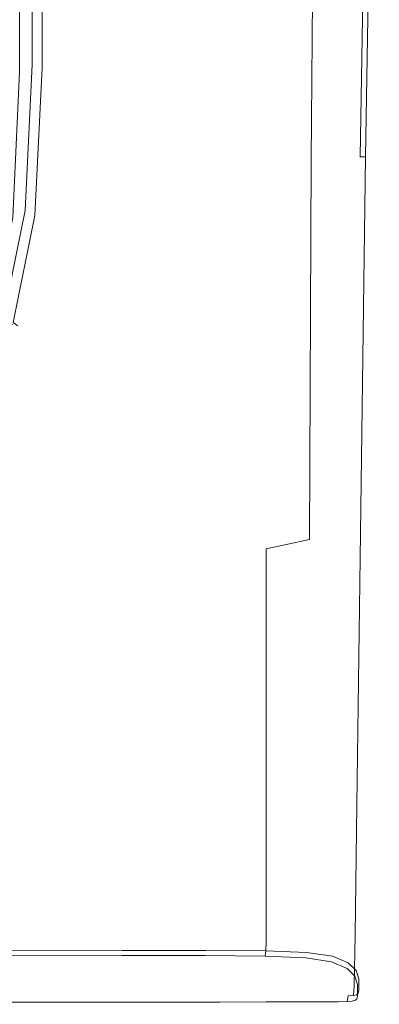
# Model space of a CAD drawing. Extents: x -25 to 25, y -141 to 56.
# Drawn here: x 12 to 21, y -104 to -79 of the extents above; entities that cross this region are included whole.
import ezdxf

# ---------------------------------------------------------------- set-up
doc = ezdxf.new("R2010")
doc.units = 0
doc.header["$LTSCALE"] = 500
doc.header["$MEASUREMENT"] = 0
doc.layers.add('FERRO_CHROM', color=7, linetype='Continuous')
doc.layers.add('FERRO_KOLOR', color=7, linetype='Continuous')

msp = doc.modelspace()

# ---------------------------------------------------------------- linework, layer by layer
at = {"layer": 'FERRO_CHROM', "lineweight": 0}
for points, invisible_edges in [([(20.444, -69.198, 91.151), (20.026, -69.407, 91.176), (19.812, -82.382, 91.172), (20.226, -82.252, 91.148)], 15), ([(20.444, -69.198, 91.151), (20.226, -82.252, 91.148), (20.479, -82.207, 91.077), (20.697, -69.128, 91.077)], 11), ([(20.697, -69.128, 91.077), (20.479, -82.207, 91.077), (20.622, -82.202, 90.933), (20.841, -69.126, 90.929)], 9), ([(20.026, -69.407, 91.176), (19.393, -69.829, 91.176), (19.184, -82.643, 91.172), (19.812, -82.382, 91.172)], 15), ([(18.49, -70.535, 91.176), (18.291, -83.081, 91.172), (19.184, -82.643, 91.172), (19.393, -69.829, 91.176)], 15), ([(17.235, -71.414, 91.176), (17.05, -83.626, 91.172), (18.291, -83.081, 91.172), (18.49, -70.535, 91.176)], 15), ([(17.235, -71.414, 91.176), (15.544, -72.352, 91.176), (15.379, -84.208, 91.172), (17.05, -83.626, 91.172)], 15), ([(15.544, -72.352, 91.176), (13.336, -73.236, 91.176), (13.196, -84.757, 91.172), (15.379, -84.208, 91.172)], 15), ([(10.528, -73.953, 91.176), (10.417, -85.202, 91.172), (13.196, -84.757, 91.172), (13.336, -73.236, 91.176)], 15), ([(11.466, -79.653, 121.965), (11.899, -79.789, 121.914), (11.899, -74.74, 121.914), (11.466, -74.67, 121.965)], 13), ([(11.287, -83.392, 121.965), (11.713, -83.608, 121.914), (11.899, -79.789, 121.914), (11.466, -79.653, 121.965)], 13), ([(20.226, -82.252, 91.148), (20.087, -92.745, 91.146), (20.339, -92.718, 91.076), (20.479, -82.207, 91.077)], 15), ([(20.479, -82.207, 91.077), (20.339, -92.718, 91.076), (20.483, -92.71, 90.935), (20.622, -82.202, 90.933)], 11), ([(19.812, -82.382, 91.172), (19.184, -82.643, 91.172), (19.051, -92.952, 91.169), (19.675, -92.814, 91.169)], 15), ([(20.226, -82.252, 91.148), (19.812, -82.382, 91.172), (19.675, -92.814, 91.169), (20.087, -92.745, 91.146)], 15), ([(18.291, -83.081, 91.172), (18.165, -93.183, 91.169), (19.051, -92.952, 91.169), (19.184, -82.643, 91.172)], 15), ([(17.05, -83.626, 91.172), (16.933, -93.47, 91.169), (18.165, -93.183, 91.169), (18.291, -83.081, 91.172)], 15), ([(11.287, -83.392, 121.965), (10.75, -86.064, 121.965), (11.155, -86.361, 121.914), (11.713, -83.608, 121.914)], 11), ([(17.05, -83.626, 91.172), (15.379, -84.208, 91.172), (15.274, -93.776, 91.169), (16.933, -93.47, 91.169)], 15), ([(15.379, -84.208, 91.172), (13.196, -84.757, 91.172), (13.106, -94.065, 91.169), (15.274, -93.776, 91.169)], 15), ([(10.417, -85.202, 91.172), (10.347, -94.3, 91.169), (13.106, -94.065, 91.169), (13.196, -84.757, 91.172)], 15), ([(19.591, -99.232, 91.168), (19.675, -92.814, 91.169), (19.051, -92.952, 91.169), (18.969, -99.293, 91.168)], 15), ([(20.002, -99.199, 91.144), (20.087, -92.745, 91.146), (19.675, -92.814, 91.169), (19.591, -99.232, 91.168)], 15), ([(20.002, -99.199, 91.144), (20.254, -99.184, 91.075), (20.339, -92.718, 91.076), (20.087, -92.745, 91.146)], 15), ([(20.254, -99.184, 91.075), (20.397, -99.174, 90.937), (20.483, -92.71, 90.935), (20.339, -92.718, 91.076)], 13), ([(18.087, -99.397, 91.168), (18.969, -99.293, 91.168), (19.051, -92.952, 91.169), (18.165, -93.183, 91.169)], 15), ([(16.861, -99.525, 91.168), (18.087, -99.397, 91.168), (18.165, -93.183, 91.169), (16.933, -93.47, 91.169)], 15), ([(16.861, -99.525, 91.168), (16.933, -93.47, 91.169), (15.274, -93.776, 91.169), (15.21, -99.662, 91.168)], 15), ([(15.21, -99.662, 91.168), (15.274, -93.776, 91.169), (13.106, -94.065, 91.169), (13.051, -99.792, 91.168)], 15), ([(10.304, -99.897, 91.168), (13.051, -99.792, 91.168), (13.106, -94.065, 91.169), (10.347, -94.3, 91.169)], 15), ([(19.546, -102.613, 91.163), (19.591, -99.232, 91.168), (18.969, -99.293, 91.168), (18.926, -102.635, 91.163)], 15), ([(19.955, -102.601, 91.141), (20.002, -99.199, 91.144), (19.591, -99.232, 91.168), (19.546, -102.613, 91.163)], 15), ([(19.955, -102.601, 91.141), (20.206, -102.591, 91.072), (20.254, -99.184, 91.075), (20.002, -99.199, 91.144)], 15), ([(20.206, -102.591, 91.072), (20.349, -102.58, 90.935), (20.397, -99.174, 90.937), (20.254, -99.184, 91.075)], 13), ([(16.823, -102.716, 91.163), (18.046, -102.671, 91.163), (18.087, -99.397, 91.168), (16.861, -99.525, 91.168)], 15), ([(18.046, -102.671, 91.163), (18.926, -102.635, 91.163), (18.969, -99.293, 91.168), (18.087, -99.397, 91.168)], 15), ([(15.176, -102.764, 91.163), (15.21, -99.662, 91.168), (13.051, -99.792, 91.168), (13.022, -102.809, 91.163)], 15), ([(16.823, -102.716, 91.163), (16.861, -99.525, 91.168), (15.21, -99.662, 91.168), (15.176, -102.764, 91.163)], 15), ([(10.281, -102.846, 91.163), (13.022, -102.809, 91.163), (13.051, -99.792, 91.168), (10.304, -99.897, 91.168)], 15), ([(19.955, -102.601, 91.141), (19.546, -102.613, 91.163), (19.525, -103.937, 91.154), (19.933, -103.932, 91.131)], 15), ([(19.955, -102.601, 91.141), (19.933, -103.932, 91.131), (20.182, -103.926, 91.063), (20.206, -102.591, 91.072)], 15), ([(20.206, -102.591, 91.072), (20.182, -103.926, 91.063), (20.324, -103.914, 90.928), (20.349, -102.58, 90.935)], 11), ([(10.281, -102.846, 91.163), (10.272, -104.001, 91.154), (13.011, -103.991, 91.154), (13.022, -102.809, 91.163)], 15), ([(15.176, -102.764, 91.163), (13.022, -102.809, 91.163), (13.011, -103.991, 91.154), (15.162, -103.978, 91.154)], 15), ([(16.823, -102.716, 91.163), (15.176, -102.764, 91.163), (15.162, -103.978, 91.154), (16.808, -103.965, 91.154)], 15), ([(16.823, -102.716, 91.163), (16.808, -103.965, 91.154), (18.029, -103.953, 91.154), (18.046, -102.671, 91.163)], 15), ([(18.046, -102.671, 91.163), (18.029, -103.953, 91.154), (18.908, -103.943, 91.154), (18.926, -102.635, 91.163)], 15), ([(19.546, -102.613, 91.163), (18.926, -102.635, 91.163), (18.908, -103.943, 91.154), (19.525, -103.937, 91.154)], 15), ([(11.056, -103.206, 73.143), (11.326, -103.122, 72.822), (14.245, -103.12, 73.492), (13.923, -103.202, 73.744)], 13), ([(11.326, -103.122, 72.822), (11.327, -102.993, 72.782), (14.248, -102.988, 73.45), (14.245, -103.12, 73.492)], 13), ([(15.991, -103.204, 74.532), (13.923, -103.202, 73.744), (14.245, -103.12, 73.492), (16.429, -103.118, 74.256)], 11), ([(16.429, -103.118, 74.256), (14.245, -103.12, 73.492), (14.248, -102.988, 73.45), (16.438, -102.982, 74.213)], 11), ([(17.477, -103.225, 75.544), (15.991, -103.204, 74.532), (16.429, -103.118, 74.256), (17.995, -103.132, 75.235)], 11), ([(17.995, -103.132, 75.235), (16.429, -103.118, 74.256), (16.438, -102.982, 74.213), (18.01, -102.993, 75.191)], 3), ([(17.995, -103.132, 75.235), (18.01, -102.993, 75.191), (19.08, -103.038, 76.506), (19.058, -103.181, 76.548)], 13), ([(19.058, -103.181, 76.548), (19.08, -103.038, 76.506), (19.762, -103.136, 78.278), (19.735, -103.283, 78.318)], 13), ([(7.999, -103.52, 78.205), (9.15, -103.376, 75.639), (11.577, -103.333, 75.409), (12.166, -103.376, 76.49)], 15), ([(8.301, -103.641, 80.522), (7.999, -103.52, 78.205), (12.166, -103.376, 76.49), (13.038, -103.439, 77.968)], 15), ([(10.25, -103.281, 74.016), (12.969, -103.267, 74.414), (11.577, -103.333, 75.409), (9.15, -103.376, 75.639)], 15), ([(11.056, -103.206, 73.143), (13.923, -103.202, 73.744), (12.969, -103.267, 74.414), (10.25, -103.281, 74.016)], 15), ([(14.7, -103.281, 75.272), (12.166, -103.376, 76.49), (11.577, -103.333, 75.409), (12.969, -103.267, 74.414)], 15), ([(15.961, -103.314, 76.382), (13.038, -103.439, 77.968), (12.166, -103.376, 76.49), (14.7, -103.281, 75.272)], 15), ([(15.991, -103.204, 74.532), (14.7, -103.281, 75.272), (12.969, -103.267, 74.414), (13.923, -103.202, 73.744)], 15), ([(15.961, -103.314, 76.382), (17.268, -103.36, 77.539), (14.959, -103.478, 78.977), (13.038, -103.439, 77.968)], 15), ([(17.477, -103.225, 75.544), (15.961, -103.314, 76.382), (14.7, -103.281, 75.272), (15.991, -103.204, 74.532)], 15), ([(17.268, -103.36, 77.539), (18.167, -103.447, 79.026), (16.425, -103.515, 79.731), (14.959, -103.478, 78.977)], 15), ([(17.477, -103.225, 75.544), (18.598, -103.275, 76.818), (17.268, -103.36, 77.539), (15.961, -103.314, 76.382)], 15), ([(18.598, -103.275, 76.818), (19.327, -103.373, 78.515), (18.167, -103.447, 79.026), (17.268, -103.36, 77.539)], 15), ([(17.477, -103.225, 75.544), (17.995, -103.132, 75.235), (19.058, -103.181, 76.548), (18.598, -103.275, 76.818)], 13), ([(19.638, -103.54, 80.794), (18.201, -103.6, 81.123), (18.167, -103.447, 79.026), (19.327, -103.373, 78.515)], 15), ([(18.598, -103.275, 76.818), (19.058, -103.181, 76.548), (19.735, -103.283, 78.318), (19.327, -103.373, 78.515)], 13), ([(19.638, -103.54, 80.794), (19.327, -103.373, 78.515), (19.735, -103.283, 78.318), (20.14, -103.453, 80.662)], 11), ([(20.14, -103.453, 80.662), (19.735, -103.283, 78.318), (19.762, -103.136, 78.278), (20.171, -103.305, 80.629)], 11), ([(20.343, -103.661, 83.259), (20.14, -103.453, 80.662), (20.171, -103.305, 80.629), (20.375, -103.512, 83.235)], 11), ([(8.301, -103.641, 80.522), (13.038, -103.439, 77.968), (14.959, -103.478, 78.977), (11.56, -103.668, 81.397)], 15), ([(9.731, -103.874, 84.057), (11.56, -103.668, 81.397), (15.588, -103.641, 81.406), (14.878, -103.819, 83.693)], 15), ([(11.56, -103.668, 81.397), (14.959, -103.478, 78.977), (16.425, -103.515, 79.731), (15.588, -103.641, 81.406)], 15), ([(18.079, -103.785, 83.456), (14.878, -103.819, 83.693), (15.588, -103.641, 81.406), (18.201, -103.6, 81.123)], 15), ([(18.201, -103.6, 81.123), (15.588, -103.641, 81.406), (16.425, -103.515, 79.731), (18.167, -103.447, 79.026)], 15), ([(19.759, -103.742, 83.32), (18.079, -103.785, 83.456), (18.201, -103.6, 81.123), (19.638, -103.54, 80.794)], 15), ([(19.759, -103.742, 83.32), (19.638, -103.54, 80.794), (20.14, -103.453, 80.662), (20.343, -103.661, 83.259)], 11), ([(20.343, -103.661, 83.259), (20.375, -103.512, 83.235), (20.444, -103.723, 85.773), (20.411, -103.872, 85.786)], 13), ([(0, -103.973, 84.882), (9.731, -103.874, 84.057), (12.132, -104.04, 86.218), (9.848, -104.126, 87.113)], 15), ([(9.731, -103.874, 84.057), (14.878, -103.819, 83.693), (15.985, -103.982, 85.717), (12.132, -104.04, 86.218)], 15), ([(18.079, -103.785, 83.456), (18.511, -103.966, 85.65), (15.985, -103.982, 85.717), (14.878, -103.819, 83.693)], 15), ([(19.759, -103.742, 83.32), (19.917, -103.945, 85.759), (18.511, -103.966, 85.65), (18.079, -103.785, 83.456)], 15), ([(19.759, -103.742, 83.32), (20.343, -103.661, 83.259), (20.411, -103.872, 85.786), (19.917, -103.945, 85.759)], 13), ([(19.917, -103.945, 85.759), (20.411, -103.872, 85.786), (20.411, -104.055, 87.922), (20.006, -104.121, 87.813)], 13), ([(20.411, -103.872, 85.786), (20.444, -103.723, 85.773), (20.444, -103.906, 87.918), (20.411, -104.055, 87.922)], 13), ([(0, -103.973, 84.882), (9.848, -104.126, 87.113), (12.03, -104.224, 88.366), (9.518, -104.186, 87.816)], 15), ([(9.848, -104.126, 87.113), (12.132, -104.04, 86.218), (15.985, -104.161, 87.801), (14.96, -104.235, 88.623)], 15), ([(9.848, -104.126, 87.113), (14.96, -104.235, 88.623), (15.914, -104.298, 89.394), (12.03, -104.224, 88.366)], 15), ([(10.272, -104.001, 91.154), (10.271, -104.215, 91.136), (13.009, -104.21, 91.136), (13.011, -103.991, 91.154)], 15), ([(12.132, -104.04, 86.218), (15.985, -103.982, 85.717), (17.132, -104.091, 87.045), (15.985, -104.161, 87.801)], 15), ([(15.162, -103.978, 91.154), (13.011, -103.991, 91.154), (13.009, -104.21, 91.136), (15.16, -104.203, 91.136)], 15), ([(16.808, -103.965, 91.154), (15.162, -103.978, 91.154), (15.16, -104.203, 91.136), (16.805, -104.197, 91.136)], 15), ([(18.511, -103.966, 85.65), (18.865, -104.122, 87.483), (17.132, -104.091, 87.045), (15.985, -103.982, 85.717)], 15), ([(18.511, -104.231, 88.731), (15.985, -104.161, 87.801), (17.132, -104.091, 87.045), (18.865, -104.122, 87.483)], 15), ([(16.808, -103.965, 91.154), (16.805, -104.197, 91.136), (18.025, -104.191, 91.136), (18.029, -103.953, 91.154)], 15), ([(18.029, -103.953, 91.154), (18.025, -104.191, 91.136), (18.902, -104.186, 91.136), (18.908, -103.943, 91.154)], 15), ([(19.917, -103.945, 85.759), (20.006, -104.121, 87.813), (18.865, -104.122, 87.483), (18.511, -103.966, 85.65)], 15), ([(19.917, -104.24, 89.186), (18.511, -104.231, 88.731), (18.865, -104.122, 87.483), (20.006, -104.121, 87.813)], 15), ([(19.525, -103.937, 91.154), (18.908, -103.943, 91.154), (18.902, -104.186, 91.136), (19.516, -104.183, 91.136)], 15), ([(19.933, -103.932, 91.131), (19.525, -103.937, 91.154), (19.516, -104.183, 91.136), (19.921, -104.18, 91.113)], 15), ([(19.917, -104.24, 89.186), (20.006, -104.121, 87.813), (20.411, -104.055, 87.922), (20.411, -104.177, 89.343)], 11), ([(19.933, -103.932, 91.131), (19.921, -104.18, 91.113), (20.166, -104.173, 91.046), (20.182, -103.926, 91.063)], 15), ([(20.182, -103.926, 91.063), (20.166, -104.173, 91.046), (20.305, -104.162, 90.912), (20.324, -103.914, 90.928)], 9), ([(20.358, -104.29, 90.668), (20.388, -104.143, 90.689), (20.305, -104.162, 90.912), (20.277, -104.309, 90.887)], 13), ([(20.398, -104.251, 90.206), (20.43, -104.103, 90.22), (20.388, -104.143, 90.689), (20.358, -104.29, 90.668)], 13), ([(20.398, -104.251, 90.206), (20.411, -104.177, 89.343), (20.444, -104.028, 89.349), (20.43, -104.103, 90.22)], 11), ([(20.411, -104.177, 89.343), (20.411, -104.055, 87.922), (20.444, -103.906, 87.918), (20.444, -104.028, 89.349)], 11), ([(7.806, -104.19, 87.86), (12.218, -104.302, 89.404), (11.257, -104.325, 89.71), (7.372, -104.239, 88.542)], 15), ([(7.806, -104.19, 87.86), (11.092, -104.239, 88.542), (14.219, -104.325, 89.71), (12.218, -104.302, 89.404)], 15), ([(9.317, -104.382, 90.487), (8.354, -104.325, 89.71), (10.63, -104.35, 90.061), (11.878, -104.39, 90.595)], 15), ([(10.031, -104.393, 90.933), (9.317, -104.382, 90.487), (11.878, -104.39, 90.595), (12.725, -104.394, 90.96)], 15), ([(9.518, -104.186, 87.816), (14.575, -104.3, 89.374), (15.087, -104.325, 89.71), (11.092, -104.239, 88.542)], 15), ([(9.518, -104.186, 87.816), (12.03, -104.224, 88.366), (15.8, -104.314, 89.588), (14.575, -104.3, 89.374)], 15), ([(10.031, -104.393, 90.933), (12.725, -104.394, 90.96), (13.008, -104.339, 91.105), (10.27, -104.341, 91.105)], 11), ([(10.27, -104.341, 91.105), (13.008, -104.339, 91.105), (13.009, -104.21, 91.136), (10.271, -104.215, 91.136)], 15), ([(13.594, -104.382, 90.487), (11.878, -104.39, 90.595), (10.63, -104.35, 90.061), (11.257, -104.325, 89.71)], 15), ([(11.092, -104.239, 88.542), (15.087, -104.325, 89.71), (15.757, -104.35, 90.061), (14.219, -104.325, 89.71)], 15), ([(14.933, -104.374, 90.379), (13.594, -104.382, 90.487), (11.257, -104.325, 89.71), (12.218, -104.302, 89.404)], 15), ([(14.767, -104.392, 90.933), (12.725, -104.394, 90.96), (11.878, -104.39, 90.595), (13.594, -104.382, 90.487)], 15), ([(12.03, -104.224, 88.366), (15.914, -104.298, 89.394), (17.004, -104.332, 89.842), (15.8, -104.314, 89.588)], 15), ([(14.933, -104.374, 90.379), (12.218, -104.302, 89.404), (14.219, -104.325, 89.71), (16.364, -104.382, 90.487)], 15), ([(14.767, -104.392, 90.933), (15.158, -104.337, 91.105), (13.008, -104.339, 91.105), (12.725, -104.394, 90.96)], 13), ([(15.158, -104.337, 91.105), (15.16, -104.203, 91.136), (13.009, -104.21, 91.136), (13.008, -104.339, 91.105)], 15), ([(16.334, -104.389, 90.905), (14.767, -104.392, 90.933), (13.594, -104.382, 90.487), (14.933, -104.374, 90.379)], 15), ([(16.364, -104.382, 90.487), (14.219, -104.325, 89.71), (15.757, -104.35, 90.061), (17.423, -104.39, 90.595)], 15), ([(17.71, -104.372, 90.355), (17.648, -104.382, 90.487), (15.087, -104.325, 89.71), (14.575, -104.3, 89.374)], 15), ([(17.71, -104.372, 90.355), (14.575, -104.3, 89.374), (15.8, -104.314, 89.588), (18.281, -104.373, 90.391)], 15), ([(16.334, -104.389, 90.905), (16.803, -104.334, 91.105), (15.158, -104.337, 91.105), (14.767, -104.392, 90.933)], 13), ([(16.334, -104.389, 90.905), (14.933, -104.374, 90.379), (16.364, -104.382, 90.487), (17.605, -104.391, 90.933)], 15), ([(18.142, -104.303, 89.551), (14.96, -104.235, 88.623), (15.985, -104.161, 87.801), (18.511, -104.231, 88.731)], 15), ([(18.142, -104.303, 89.551), (18.454, -104.348, 90.099), (15.914, -104.298, 89.394), (14.96, -104.235, 88.623)], 15), ([(17.648, -104.382, 90.487), (17.423, -104.39, 90.595), (15.757, -104.35, 90.061), (15.087, -104.325, 89.71)], 15), ([(16.803, -104.334, 91.105), (16.805, -104.197, 91.136), (15.16, -104.203, 91.136), (15.158, -104.337, 91.105)], 15), ([(18.281, -104.373, 90.391), (15.8, -104.314, 89.588), (17.004, -104.332, 89.842), (18.736, -104.371, 90.378)], 15), ([(18.454, -104.348, 90.099), (18.736, -104.371, 90.378), (17.004, -104.332, 89.842), (15.914, -104.298, 89.394)], 15), ([(16.334, -104.389, 90.905), (17.605, -104.391, 90.933), (18.021, -104.332, 91.105), (16.803, -104.334, 91.105)], 11), ([(17.605, -104.391, 90.933), (16.364, -104.382, 90.487), (17.423, -104.39, 90.595), (18.524, -104.392, 90.96)], 15), ([(16.803, -104.334, 91.105), (18.021, -104.332, 91.105), (18.025, -104.191, 91.136), (16.805, -104.197, 91.136)], 15), ([(19.034, -104.39, 90.933), (18.524, -104.392, 90.96), (17.423, -104.39, 90.595), (17.648, -104.382, 90.487)], 15), ([(17.605, -104.391, 90.933), (18.524, -104.392, 90.96), (18.895, -104.33, 91.105), (18.021, -104.332, 91.105)], 11), ([(19.345, -104.386, 90.883), (19.034, -104.39, 90.933), (17.648, -104.382, 90.487), (17.71, -104.372, 90.355)], 15), ([(19.345, -104.386, 90.883), (17.71, -104.372, 90.355), (18.281, -104.373, 90.391), (19.665, -104.382, 90.844)], 15), ([(18.021, -104.332, 91.105), (18.895, -104.33, 91.105), (18.902, -104.186, 91.136), (18.025, -104.191, 91.136)], 15), ([(19.815, -104.313, 90.034), (18.142, -104.303, 89.551), (18.511, -104.231, 88.731), (19.917, -104.24, 89.186)], 15), ([(19.815, -104.313, 90.034), (19.864, -104.354, 90.514), (18.454, -104.348, 90.099), (18.142, -104.303, 89.551)], 15), ([(19.665, -104.382, 90.844), (18.281, -104.373, 90.391), (18.736, -104.371, 90.378), (19.876, -104.373, 90.744)], 15), ([(19.864, -104.354, 90.514), (19.876, -104.373, 90.744), (18.736, -104.371, 90.378), (18.454, -104.348, 90.099)], 15), ([(19.034, -104.39, 90.933), (19.505, -104.329, 91.105), (18.895, -104.33, 91.105), (18.524, -104.392, 90.96)], 13), ([(19.505, -104.329, 91.105), (19.516, -104.183, 91.136), (18.902, -104.186, 91.136), (18.895, -104.33, 91.105)], 15), ([(19.345, -104.386, 90.883), (19.904, -104.326, 91.083), (19.505, -104.329, 91.105), (19.034, -104.39, 90.933)], 13), ([(19.345, -104.386, 90.883), (19.665, -104.382, 90.844), (20.143, -104.32, 91.018), (19.904, -104.326, 91.083)], 11), ([(19.904, -104.326, 91.083), (19.921, -104.18, 91.113), (19.516, -104.183, 91.136), (19.505, -104.329, 91.105)], 15), ([(19.665, -104.382, 90.844), (19.876, -104.373, 90.744), (20.277, -104.309, 90.887), (20.143, -104.32, 91.018)], 11), ([(19.815, -104.313, 90.034), (19.917, -104.24, 89.186), (20.411, -104.177, 89.343), (20.398, -104.251, 90.206)], 11), ([(19.815, -104.313, 90.034), (20.398, -104.251, 90.206), (20.358, -104.29, 90.668), (19.864, -104.354, 90.514)], 13), ([(19.864, -104.354, 90.514), (20.358, -104.29, 90.668), (20.277, -104.309, 90.887), (19.876, -104.373, 90.744)], 13), ([(19.904, -104.326, 91.083), (20.143, -104.32, 91.018), (20.166, -104.173, 91.046), (19.921, -104.18, 91.113)], 13), ([(20.143, -104.32, 91.018), (20.277, -104.309, 90.887), (20.305, -104.162, 90.912), (20.166, -104.173, 91.046)], 15)]:
    msp.add_3dface(points, dxfattribs=dict(at, invisible_edges=invisible_edges))
at = {"layer": 'FERRO_KOLOR', "lineweight": 0}
for points, invisible_edges in [([(20.649, -68.989, 77.874), (20.453, -81.796, 78.878), (19.984, -81.942, 76.276), (20.146, -69.327, 75.127)], 15), ([(20.9, -68.879, 81.127), (20.687, -81.806, 81.896), (20.453, -81.796, 78.878), (20.649, -68.989, 77.874)], 15), ([(20.9, -68.879, 81.127), (20.984, -68.913, 84.397), (20.765, -81.906, 84.9), (20.687, -81.806, 81.896)], 15), ([(20.97, -69.1, 90.122), (20.751, -82.163, 90.164), (20.765, -82.113, 89.151), (20.984, -69.063, 89.031)], 15), ([(20.984, -68.913, 84.397), (20.984, -69.003, 87.195), (20.765, -82.03, 87.461), (20.765, -81.906, 84.9)], 15), ([(20.984, -69.063, 89.031), (20.765, -82.113, 89.151), (20.765, -82.03, 87.461), (20.984, -69.003, 87.195)], 15), ([(19.309, -69.982, 73.374), (20.146, -69.327, 75.127), (19.984, -81.942, 76.276), (19.202, -82.31, 74.517)], 15), ([(20.927, -69.119, 90.683), (20.841, -69.126, 90.929), (20.622, -82.202, 90.933), (20.708, -82.19, 90.693)], 13), ([(20.97, -69.1, 90.122), (20.927, -69.119, 90.683), (20.708, -82.19, 90.693), (20.751, -82.163, 90.164)], 15), ([(18.059, -70.832, 72.368), (19.309, -69.982, 73.374), (19.202, -82.31, 74.517), (18.019, -82.818, 73.4)], 13), ([(18.059, -70.832, 72.368), (18.019, -82.818, 73.4), (16.342, -83.385, 72.721), (16.322, -71.758, 71.859)], 15), ([(16.322, -71.758, 71.859), (16.342, -83.385, 72.721), (14.083, -83.931, 72.278), (14.02, -72.638, 71.598)], 15), ([(11.076, -73.353, 71.336), (14.02, -72.638, 71.598), (14.083, -83.931, 72.278), (11.151, -84.374, 71.868)], 15), ([(12.159, -79.871, 121.828), (12.159, -74.782, 121.828), (11.899, -74.74, 121.914), (11.899, -79.789, 121.914)], 11), ([(12.139, -79.939, 119.376), (11.561, -79.979, 118.586), (11.561, -74.877, 118.415), (12.139, -74.827, 119.252)], 13), ([(12.139, -79.939, 119.376), (12.139, -74.827, 119.252), (12.332, -74.81, 120.105), (12.332, -79.925, 120.183)], 15), ([(12.289, -79.911, 121.66), (12.289, -74.803, 121.656), (12.159, -74.782, 121.828), (12.159, -79.871, 121.828)], 11), ([(12.289, -79.911, 121.66), (12.332, -79.925, 121.362), (12.332, -74.81, 121.346), (12.289, -74.803, 121.656)], 15), ([(12.332, -79.925, 121.362), (12.332, -79.925, 120.885), (12.332, -74.81, 120.847), (12.332, -74.81, 121.346)], 15), ([(12.332, -79.925, 120.183), (12.332, -74.81, 120.105), (12.332, -74.81, 120.847), (12.332, -79.925, 120.885)], 15), ([(11.969, -83.738, 121.828), (12.159, -79.871, 121.828), (11.899, -79.789, 121.914), (11.713, -83.608, 121.914)], 11), ([(12.097, -83.803, 121.664), (12.289, -79.911, 121.66), (12.159, -79.871, 121.828), (11.969, -83.738, 121.828)], 11), ([(12.097, -83.803, 121.664), (12.139, -83.825, 121.377), (12.332, -79.925, 121.362), (12.289, -79.911, 121.66)], 15), ([(11.952, -83.816, 119.498), (11.39, -83.79, 118.764), (11.561, -79.979, 118.586), (12.139, -79.939, 119.376)], 13), ([(11.952, -83.816, 119.498), (12.139, -79.939, 119.376), (12.332, -79.925, 120.183), (12.139, -83.825, 120.257)], 15), ([(12.139, -83.825, 121.377), (12.139, -83.825, 120.923), (12.332, -79.925, 120.885), (12.332, -79.925, 121.362)], 15), ([(12.139, -83.825, 120.257), (12.332, -79.925, 120.183), (12.332, -79.925, 120.885), (12.139, -83.825, 120.923)], 15), ([(19.202, -82.31, 74.517), (19.984, -81.942, 76.276), (19.89, -92.082, 77.22), (19.154, -92.226, 75.452)], 15), ([(20.453, -81.796, 78.878), (20.331, -92.087, 79.705), (19.89, -92.082, 77.22), (19.984, -81.942, 76.276)], 15), ([(20.687, -81.806, 81.896), (20.552, -92.191, 82.529), (20.331, -92.087, 79.705), (20.453, -81.796, 78.878)], 15), ([(20.687, -81.806, 81.896), (20.765, -81.906, 84.9), (20.626, -92.344, 85.314), (20.552, -92.191, 82.529)], 15), ([(20.765, -81.906, 84.9), (20.765, -82.03, 87.461), (20.626, -92.497, 87.68), (20.626, -92.344, 85.314)], 15), ([(20.708, -82.19, 90.693), (20.622, -82.202, 90.933), (20.483, -92.71, 90.935), (20.569, -92.694, 90.701)], 13), ([(20.751, -82.163, 90.164), (20.708, -82.19, 90.693), (20.569, -92.694, 90.701), (20.612, -92.661, 90.198)], 15), ([(20.751, -82.163, 90.164), (20.612, -92.661, 90.198), (20.626, -92.599, 89.249), (20.765, -82.113, 89.151)], 15), ([(20.765, -82.113, 89.151), (20.626, -92.599, 89.249), (20.626, -92.497, 87.68), (20.765, -82.03, 87.461)], 15), ([(18.019, -82.818, 73.4), (19.202, -82.31, 74.517), (19.154, -92.226, 75.452), (18.022, -92.469, 74.237)], 13), ([(18.019, -82.818, 73.4), (18.022, -92.469, 74.237), (16.392, -92.76, 73.412), (16.342, -83.385, 72.721)], 15), ([(16.342, -83.385, 72.721), (16.392, -92.76, 73.412), (14.164, -93.048, 72.813), (14.083, -83.931, 72.278)], 15), ([(11.952, -83.816, 119.498), (11.39, -86.591, 119.615), (10.876, -86.388, 118.954), (11.39, -83.79, 118.764)], 9), ([(11.969, -83.738, 121.828), (11.713, -83.608, 121.914), (11.155, -86.361, 121.914), (11.399, -86.54, 121.828)], 13), ([(12.097, -83.803, 121.664), (11.969, -83.738, 121.828), (11.399, -86.54, 121.828), (11.521, -86.629, 121.667)], 9), ([(11.151, -84.374, 71.868), (14.083, -83.931, 72.278), (14.164, -93.048, 72.813), (11.236, -93.281, 72.277)], 15), ([(11.952, -83.816, 119.498), (12.139, -83.825, 120.257), (11.561, -86.659, 120.323), (11.39, -86.591, 119.615)], 15), ([(12.097, -83.803, 121.664), (11.521, -86.629, 121.667), (11.561, -86.659, 121.39), (12.139, -83.825, 121.377)], 15), ([(12.139, -83.825, 121.377), (11.561, -86.659, 121.39), (11.561, -86.659, 120.955), (12.139, -83.825, 120.923)], 15), ([(12.139, -83.825, 120.257), (12.139, -83.825, 120.923), (11.561, -86.659, 120.955), (11.561, -86.659, 120.323)], 15), ([(18.024, -98.407, 74.754), (18.022, -92.469, 74.237), (19.154, -92.226, 75.452), (19.124, -98.326, 76.027)], 13), ([(19.124, -98.326, 76.027), (19.154, -92.226, 75.452), (19.89, -92.082, 77.22), (19.832, -98.319, 77.801)], 15), ([(20.257, -98.417, 80.214), (19.832, -98.319, 77.801), (19.89, -92.082, 77.22), (20.331, -92.087, 79.705)], 15), ([(20.469, -98.579, 82.919), (20.257, -98.417, 80.214), (20.331, -92.087, 79.705), (20.552, -92.191, 82.529)], 15), ([(20.469, -98.579, 82.919), (20.552, -92.191, 82.529), (20.626, -92.344, 85.314), (20.54, -98.765, 85.568)], 15), ([(18.024, -98.407, 74.754), (16.423, -98.527, 73.84), (16.392, -92.76, 73.412), (18.022, -92.469, 74.237)], 7), ([(20.54, -98.765, 85.568), (20.626, -92.344, 85.314), (20.626, -92.497, 87.68), (20.54, -98.936, 87.815)], 15), ([(20.54, -99.049, 89.31), (20.54, -98.936, 87.815), (20.626, -92.497, 87.68), (20.626, -92.599, 89.249)], 15), ([(16.423, -98.527, 73.84), (14.214, -98.656, 73.146), (14.164, -93.048, 72.813), (16.392, -92.76, 73.412)], 15), ([(20.483, -99.156, 90.706), (20.569, -92.694, 90.701), (20.483, -92.71, 90.935), (20.397, -99.174, 90.937)], 11), ([(20.526, -99.119, 90.219), (20.612, -92.661, 90.198), (20.569, -92.694, 90.701), (20.483, -99.156, 90.706)], 15), ([(20.526, -99.119, 90.219), (20.54, -99.049, 89.31), (20.626, -92.599, 89.249), (20.612, -92.661, 90.198)], 15), ([(11.288, -98.761, 72.533), (11.236, -93.281, 72.277), (14.164, -93.048, 72.813), (14.214, -98.656, 73.146)], 15), ([(18.023, -101.536, 75.031), (16.439, -101.567, 74.071), (16.423, -98.527, 73.84), (18.024, -98.407, 74.754)], 7), ([(18.023, -101.536, 75.031), (18.024, -98.407, 74.754), (19.124, -98.326, 76.027), (19.106, -101.541, 76.335)], 15), ([(19.106, -101.541, 76.335), (19.124, -98.326, 76.027), (19.832, -98.319, 77.801), (19.799, -101.606, 78.111)], 15), ([(20.215, -101.753, 80.485), (19.799, -101.606, 78.111), (19.832, -98.319, 77.801), (20.257, -98.417, 80.214)], 15), ([(20.423, -101.945, 83.126), (20.215, -101.753, 80.485), (20.257, -98.417, 80.214), (20.469, -98.579, 82.919)], 15), ([(11.316, -101.648, 72.676), (11.288, -98.761, 72.533), (14.214, -98.656, 73.146), (14.24, -101.612, 73.329)], 15), ([(16.439, -101.567, 74.071), (14.24, -101.612, 73.329), (14.214, -98.656, 73.146), (16.423, -98.527, 73.84)], 15), ([(20.423, -101.945, 83.126), (20.469, -98.579, 82.919), (20.54, -98.765, 85.568), (20.492, -102.149, 85.703)], 15), ([(20.492, -102.149, 85.703), (20.54, -98.765, 85.568), (20.54, -98.936, 87.815), (20.492, -102.329, 87.885)], 15), ([(20.492, -102.449, 89.341), (20.492, -102.329, 87.885), (20.54, -98.936, 87.815), (20.54, -99.049, 89.31)], 15), ([(20.435, -102.561, 90.707), (20.483, -99.156, 90.706), (20.397, -99.174, 90.937), (20.349, -102.58, 90.935)], 11), ([(20.478, -102.522, 90.228), (20.526, -99.119, 90.219), (20.483, -99.156, 90.706), (20.435, -102.561, 90.707)], 15), ([(20.478, -102.522, 90.228), (20.492, -102.449, 89.341), (20.54, -99.049, 89.31), (20.526, -99.119, 90.219)], 15), ([(16.439, -101.567, 74.071), (16.442, -102.758, 74.173), (14.249, -102.77, 73.413), (14.24, -101.612, 73.329)], 15), ([(18.023, -101.536, 75.031), (18.019, -102.762, 75.15), (16.442, -102.758, 74.173), (16.439, -101.567, 74.071)], 15), ([(18.023, -101.536, 75.031), (19.106, -101.541, 76.335), (19.093, -102.802, 76.464), (18.019, -102.762, 75.15)], 7), ([(19.106, -101.541, 76.335), (19.799, -101.606, 78.111), (19.779, -102.895, 78.239), (19.093, -102.802, 76.464)], 15), ([(11.316, -101.648, 72.676), (14.24, -101.612, 73.329), (14.249, -102.77, 73.413), (11.326, -102.78, 72.746)], 15), ([(20.215, -101.753, 80.485), (20.191, -103.06, 80.596), (19.779, -102.895, 78.239), (19.799, -101.606, 78.111)], 15), ([(20.423, -101.945, 83.126), (20.397, -103.265, 83.211), (20.191, -103.06, 80.596), (20.215, -101.753, 80.485)], 15), ([(20.423, -101.945, 83.126), (20.492, -102.149, 85.703), (20.465, -103.475, 85.758), (20.397, -103.265, 83.211)], 15), ([(20.492, -102.149, 85.703), (20.492, -102.329, 87.885), (20.465, -103.658, 87.913), (20.465, -103.475, 85.758)], 15), ([(20.492, -102.449, 89.341), (20.465, -103.78, 89.351), (20.465, -103.658, 87.913), (20.492, -102.329, 87.885)], 15), ([(20.435, -102.561, 90.707), (20.349, -102.58, 90.935), (20.324, -103.914, 90.928), (20.409, -103.895, 90.702)], 13), ([(20.478, -102.522, 90.228), (20.435, -102.561, 90.707), (20.409, -103.895, 90.702), (20.451, -103.855, 90.228)], 15), ([(20.478, -102.522, 90.228), (20.451, -103.855, 90.228), (20.465, -103.78, 89.351), (20.492, -102.449, 89.341)], 15), ([(11.326, -102.78, 72.746), (14.249, -102.77, 73.413), (14.248, -102.988, 73.45), (11.327, -102.993, 72.782)], 11), ([(16.442, -102.758, 74.173), (16.438, -102.982, 74.213), (14.248, -102.988, 73.45), (14.249, -102.77, 73.413)], 13), ([(18.019, -102.762, 75.15), (18.01, -102.993, 75.191), (16.438, -102.982, 74.213), (16.442, -102.758, 74.173)], 13), ([(18.019, -102.762, 75.15), (19.093, -102.802, 76.464), (19.08, -103.038, 76.506), (18.01, -102.993, 75.191)], 3), ([(19.093, -102.802, 76.464), (19.779, -102.895, 78.239), (19.762, -103.136, 78.278), (19.08, -103.038, 76.506)], 11), ([(20.191, -103.06, 80.596), (20.171, -103.305, 80.629), (19.762, -103.136, 78.278), (19.779, -102.895, 78.239)], 13), ([(20.397, -103.265, 83.211), (20.375, -103.512, 83.235), (20.171, -103.305, 80.629), (20.191, -103.06, 80.596)], 13), ([(20.397, -103.265, 83.211), (20.465, -103.475, 85.758), (20.444, -103.723, 85.773), (20.375, -103.512, 83.235)], 11), ([(20.465, -103.475, 85.758), (20.465, -103.658, 87.913), (20.444, -103.906, 87.918), (20.444, -103.723, 85.773)], 11), ([(20.409, -103.895, 90.702), (20.324, -103.914, 90.928), (20.305, -104.162, 90.912), (20.388, -104.143, 90.689)], 9), ([(20.451, -103.855, 90.228), (20.409, -103.895, 90.702), (20.388, -104.143, 90.689), (20.43, -104.103, 90.22)], 11), ([(20.451, -103.855, 90.228), (20.43, -104.103, 90.22), (20.444, -104.028, 89.349), (20.465, -103.78, 89.351)], 13), ([(20.465, -103.78, 89.351), (20.444, -104.028, 89.349), (20.444, -103.906, 87.918), (20.465, -103.658, 87.913)], 13)]:
    msp.add_3dface(points, dxfattribs=dict(at, invisible_edges=invisible_edges))

doc.saveas('drawing.dxf')
